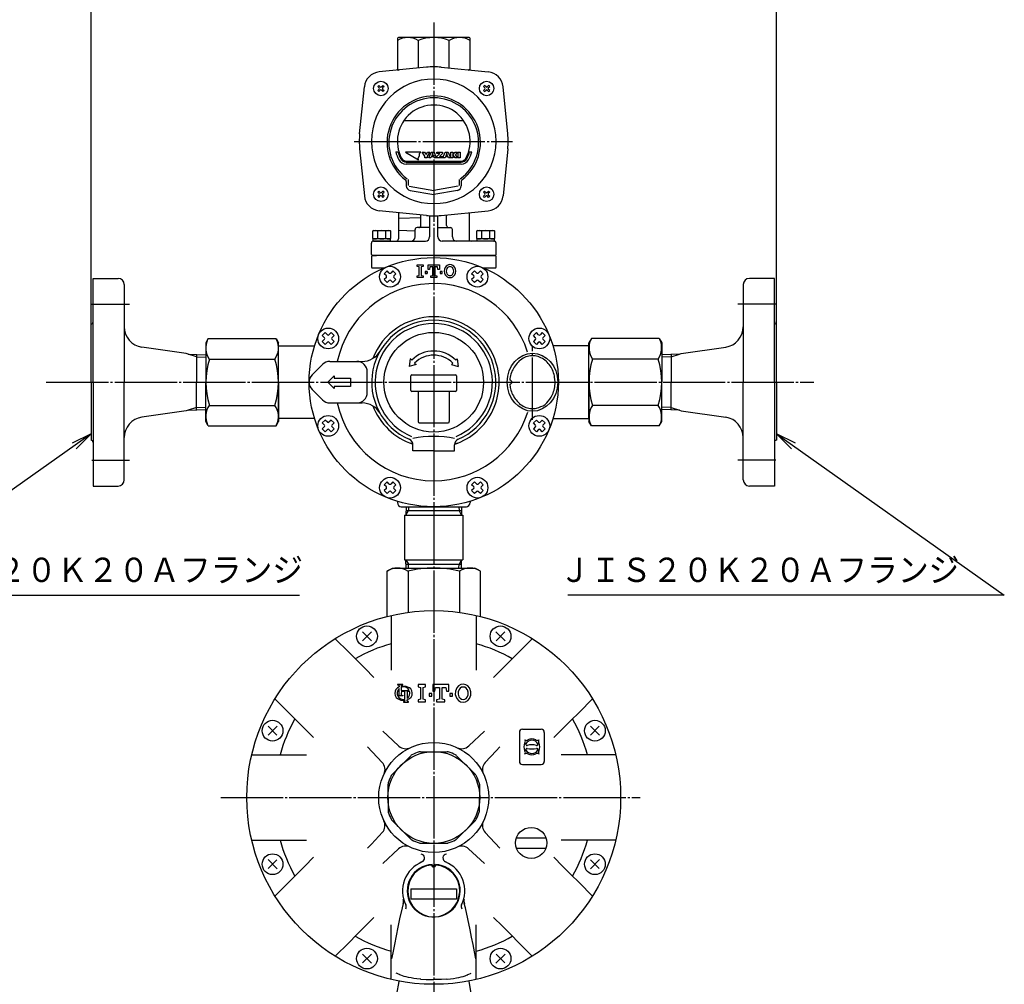
# Model space of a CAD drawing. Extents: x 311 to 1587, y 99 to 1330.
# Drawn here: x 782 to 1256, y 631 to 1096 of the extents above; entities that cross this region are included whole.
import ezdxf
from ezdxf.enums import TextEntityAlignment as Align

# ---------------------------------------------------------------- set-up
doc = ezdxf.new("R2010")
doc.units = 0
doc.linetypes.add('EXLTYPE2', pattern=[33, 30, -1, 1, -1])
doc.layers.get('0').update_dxf_attribs({"linetype": 'CONTINUOUS'})
doc.layers.add('LAY-1', color=2, linetype='CONTINUOUS')
doc.layers.add('LAY-5', color=1, linetype='CONTINUOUS')
doc.styles.add('EXCADSTD', font='monotxt', dxfattribs={"bigfont": 'extfont'})

# ---------------------------------------------------------------- blocks, each defined once
blk = doc.blocks.new('SYM-1')
at = {"color": 2, "linetype": 'CONTINUOUS'}
blk.add_circle((0, 0), 1, dxfattribs=at)

msp = doc.modelspace()

# ---------------------------------------------------------------- linework, layer by layer
at = {"layer": 'LAY-1', "color": 1, "linetype": 'EXLTYPE2'}
for p, q in [((981.62, 1094.6), (981.62, 367.74)), ((943.3, 1037.33), (1019.5, 1037.33)), ((816.97, 958.83), (835.12, 958.83)), ((1146.27, 958.83), (1128.12, 958.83)), ((1029.18, 903.26), (1029.18, 938.28)), ((795.02, 921.33), (1164.62, 921.33)), ((816.97, 883.83), (835.12, 883.83)), ((1146.27, 883.83), (1128.12, 883.83)), ((879.05, 721.33), (1080.97, 721.33))]:
    msp.add_line(p, q, dxfattribs=at)
at = {"layer": 'LAY-1', "color": 2, "linetype": 'CONTINUOUS'}
for p, q in [((964.12, 1086.83), (964.12, 1071.52)), ((998.62, 1087.33), (964.62, 1087.33)), ((974.12, 1085.83), (974.12, 1072.59)), ((989.12, 1072.59), (989.12, 1085.83)), ((999.12, 1071.52), (999.12, 1086.83)), ((978.07, 1073), (955.37, 1070.75)), ((985.17, 1073), (1007.87, 1070.75)), ((945.95, 1040.88), (948.21, 1063.58)), ((954.65, 1063.75), (955.2, 1064.3)), ((955.34, 1063.06), (954.65, 1063.75)), ((954.65, 1061.82), (955.34, 1062.51)), ((955.2, 1064.3), (955.89, 1063.61)), ((955.89, 1061.96), (955.2, 1061.27)), ((956.44, 1063.61), (957.13, 1064.3)), ((957.13, 1061.27), (956.44, 1061.96)), ((957.68, 1063.75), (956.99, 1063.06)), ((956.99, 1062.51), (957.68, 1061.82)), ((957.13, 1064.3), (957.68, 1063.75)), ((1006.12, 1064.3), (1005.57, 1063.75)), ((1005.57, 1063.75), (1006.25, 1063.06)), ((1006.25, 1062.51), (1005.57, 1061.82)), ((1006.8, 1063.61), (1006.12, 1064.3)), ((1006.12, 1061.27), (1006.8, 1061.96)), ((1008.04, 1064.3), (1007.35, 1063.61)), ((1007.35, 1061.96), (1008.04, 1061.27)), ((1007.9, 1063.06), (1008.59, 1063.75)), ((1008.59, 1061.82), (1007.9, 1062.51)), ((1008.59, 1063.75), (1008.04, 1064.3)), ((1017.3, 1040.88), (1015.04, 1063.58)), ((955.2, 1061.27), (954.65, 1061.82)), ((957.68, 1061.82), (957.13, 1061.27)), ((1005.57, 1061.82), (1006.12, 1061.27)), ((1008.04, 1061.27), (1008.59, 1061.82)), ((967.26, 1047.33), (995.98, 1047.33)), ((945.95, 1033.78), (948.21, 1011.08)), ((1017.3, 1033.78), (1015.04, 1011.08)), ((963.29, 1032.33), (964.33, 1032.33)), ((968, 1032.13), (974.35, 1028.46)), ((975.33, 1032.13), (968, 1032.13)), ((974.13, 1029.3), (974.72, 1030.33)), ((974.35, 1028.46), (974.13, 1029.3)), ((974.72, 1031.52), (975.33, 1032.13)), ((974.72, 1030.33), (974.72, 1031.52)), ((977.41, 1030.26), (976.07, 1032.13)), ((976.07, 1032.13), (977.19, 1032.13)), ((977.19, 1032.13), (977.9, 1030.99)), ((977.41, 1029.31), (977.41, 1030.26)), ((978.39, 1029.31), (977.41, 1029.31)), ((977.9, 1030.99), (978.62, 1032.13)), ((979.74, 1032.13), (978.39, 1030.26)), ((978.39, 1030.26), (978.39, 1029.31)), ((978.62, 1032.13), (979.74, 1032.13)), ((979.28, 1029.31), (980.36, 1032.13)), ((980.26, 1029.31), (979.28, 1029.31)), ((980.43, 1029.79), (980.26, 1029.31)), ((980.36, 1032.13), (981.77, 1032.13)), ((981.7, 1029.79), (980.43, 1029.79)), ((981.07, 1031.57), (980.64, 1030.38)), ((980.64, 1030.38), (981.49, 1030.38)), ((981.49, 1030.38), (981.07, 1031.57)), ((981.87, 1029.31), (981.7, 1029.79)), ((981.77, 1032.13), (982.86, 1029.31)), ((982.86, 1029.31), (981.87, 1029.31)), ((983.02, 1029.94), (984.59, 1031.48)), ((983.02, 1029.31), (983.02, 1029.94)), ((985.9, 1029.31), (983.02, 1029.31)), ((983.04, 1031.48), (983.04, 1032.13)), ((983.04, 1032.13), (985.9, 1032.13)), ((984.59, 1031.48), (983.04, 1031.48)), ((985.9, 1031.5), (984.38, 1029.97)), ((984.38, 1029.97), (985.9, 1029.97)), ((985.9, 1032.13), (985.9, 1031.5)), ((985.9, 1029.97), (985.9, 1029.31)), ((986.08, 1029.31), (987.17, 1032.13)), ((987.07, 1029.31), (986.08, 1029.31)), ((987.24, 1029.79), (987.07, 1029.31)), ((987.17, 1032.13), (988.58, 1032.13)), ((988.5, 1029.79), (987.24, 1029.79)), ((987.87, 1031.57), (987.44, 1030.38)), ((987.44, 1030.38), (988.3, 1030.38)), ((988.3, 1030.38), (987.87, 1031.57)), ((988.68, 1029.31), (988.5, 1029.79)), ((988.58, 1032.13), (989.66, 1029.31)), ((989.66, 1029.31), (988.68, 1029.31)), ((989.9, 1032.13), (990.87, 1032.13)), ((989.9, 1029.31), (989.9, 1032.13)), ((990.87, 1029.31), (989.9, 1029.31)), ((990.87, 1032.13), (990.87, 1029.31)), ((990.87, 1030.77), (991.94, 1032.13)), ((991.98, 1029.31), (990.87, 1030.77)), ((993.07, 1032.13), (991.93, 1030.77)), ((991.93, 1030.77), (993.14, 1029.31)), ((991.94, 1032.13), (993.07, 1032.13)), ((993.14, 1029.31), (991.98, 1029.31)), ((993.43, 1029.31), (993.43, 1032.13)), ((993.43, 1032.13), (994.4, 1032.13)), ((994.4, 1029.31), (993.43, 1029.31)), ((994.4, 1032.13), (994.4, 1029.31)), ((998.91, 1032.33), (999.95, 1032.33)), ((968.36, 1027.83), (994.89, 1027.83)), ((968.36, 1027.33), (994.89, 1027.33)), ((994.89, 1026.33), (968.36, 1026.33)), ((968.42, 1017.97), (968.42, 1015.86)), ((969.31, 1018.93), (969.31, 1016.01)), ((969.87, 1015.67), (981.62, 1013.6)), ((993.38, 1015.67), (981.62, 1013.6)), ((993.94, 1018.93), (993.94, 1016.01)), ((994.82, 1017.97), (994.82, 1015.86)), ((955.2, 1013.39), (954.65, 1012.84)), ((954.65, 1012.84), (955.34, 1012.15)), ((955.34, 1011.6), (954.65, 1010.91)), ((954.65, 1010.91), (955.2, 1010.36)), ((955.89, 1012.7), (955.2, 1013.39)), ((955.2, 1010.36), (955.89, 1011.05)), ((957.13, 1013.39), (956.44, 1012.7)), ((956.44, 1011.05), (957.13, 1010.36)), ((956.99, 1012.15), (957.68, 1012.84)), ((957.68, 1010.91), (956.99, 1011.6)), ((957.68, 1012.84), (957.13, 1013.39)), ((957.13, 1010.36), (957.68, 1010.91)), ((970.24, 1013.7), (981.62, 1011.69)), ((993, 1013.7), (981.62, 1011.69)), ((1005.57, 1012.84), (1006.12, 1013.39)), ((1006.25, 1012.15), (1005.57, 1012.84)), ((1005.57, 1010.91), (1006.25, 1011.6)), ((1006.12, 1010.36), (1005.57, 1010.91)), ((1006.12, 1013.39), (1006.8, 1012.7)), ((1006.8, 1011.05), (1006.12, 1010.36)), ((1007.35, 1012.7), (1008.04, 1013.39)), ((1008.04, 1010.36), (1007.35, 1011.05)), ((1008.59, 1012.84), (1007.9, 1012.15)), ((1007.9, 1011.6), (1008.59, 1010.91)), ((1008.04, 1013.39), (1008.59, 1012.84)), ((1008.59, 1010.91), (1008.04, 1010.36)), ((978.07, 1001.66), (955.37, 1003.91)), ((964.62, 1002.99), (964.62, 990.33)), ((964.62, 1000.33), (975.42, 1000.71)), ((975.42, 996.83), (975.42, 1001.94)), ((979.62, 1001.54), (979.62, 991.33)), ((983.62, 991.33), (983.62, 1001.54)), ((985.17, 1001.66), (1007.87, 1003.91)), ((987.82, 996.83), (987.82, 1001.94)), ((998.62, 1002.99), (998.62, 990.33)), ((979.62, 995.83), (973.62, 995.83)), ((983.62, 995.83), (989.62, 995.83)), ((952.62, 994.33), (952.37, 994.19)), ((952.37, 990.47), (952.37, 994.19)), ((952.62, 994.33), (960.62, 994.33)), ((954.62, 994.19), (954.62, 990.47)), ((958.62, 990.47), (958.62, 994.19)), ((960.62, 994.33), (960.87, 994.19)), ((960.87, 994.19), (960.87, 990.47)), ((972.62, 994.05), (964.62, 994.33)), ((972.62, 991.33), (972.62, 994.83)), ((990.62, 991.33), (990.62, 994.83)), ((1002.62, 994.33), (1002.37, 994.19)), ((1002.37, 990.47), (1002.37, 994.19)), ((1002.62, 994.33), (1010.62, 994.33)), ((1004.62, 994.19), (1004.62, 990.47)), ((1008.62, 990.47), (1008.62, 994.19)), ((1010.62, 994.33), (1010.87, 994.19)), ((1010.87, 994.19), (1010.87, 990.47)), ((951.62, 982.83), (951.62, 988.33)), ((952.62, 990.33), (952.37, 990.47)), ((960.87, 990.33), (952.37, 990.33)), ((952.37, 990.33), (952.37, 989.33)), ((960.87, 989.33), (952.37, 989.33)), ((952.62, 989.33), (977.62, 989.33)), ((960.62, 990.33), (960.87, 990.47)), ((960.87, 989.33), (960.87, 990.33)), ((1010.62, 989.33), (985.62, 989.33)), ((1002.62, 990.33), (1002.37, 990.47)), ((1010.87, 990.33), (1002.37, 990.33)), ((1002.37, 990.33), (1002.37, 989.33)), ((1002.62, 989.33), (1002.37, 989.33)), ((1010.62, 989.33), (1002.37, 989.33)), ((1010.62, 990.33), (1010.87, 990.47)), ((1010.62, 989.33), (1010.87, 989.33)), ((1010.87, 989.33), (1010.87, 990.33)), ((1011.62, 982.83), (1011.62, 988.33)), ((951.62, 982.33), (954.08, 982.33)), ((951.62, 981.83), (951.62, 976.83)), ((1011.12, 982.33), (952.12, 982.33)), ((1011.12, 982.33), (952.12, 982.33)), ((1011.12, 982.33), (952.12, 982.33)), ((981.62, 982.33), (952.12, 982.33)), ((981.62, 982.33), (1011.12, 982.33)), ((1011.62, 976.83), (1011.62, 981.83)), ((952.12, 976.33), (957.64, 976.33)), ((959.16, 974.97), (957.75, 973.56)), ((958.81, 972.5), (957.75, 973.56)), ((960.22, 973.91), (959.16, 974.97)), ((961.99, 974.97), (960.93, 973.91)), ((963.4, 973.56), (961.99, 974.97)), ((963.4, 973.56), (962.34, 972.5)), ((1001.26, 974.97), (999.84, 973.56)), ((1000.9, 972.5), (999.84, 973.56)), ((1002.32, 973.91), (1001.26, 974.97)), ((1004.08, 974.97), (1003.02, 973.91)), ((1005.5, 973.56), (1004.08, 974.97)), ((1005.5, 973.56), (1004.44, 972.5)), ((1005.6, 976.33), (1011.12, 976.33)), ((817.62, 921.33), (817.62, 971.33)), ((817.62, 971.33), (829.62, 971.33)), ((832.62, 968.33), (832.62, 921.33)), ((958.81, 971.79), (957.75, 970.73)), ((957.75, 970.73), (959.16, 969.31)), ((960.22, 970.38), (959.16, 969.31)), ((961.99, 969.31), (960.93, 970.38)), ((961.99, 969.31), (963.4, 970.73)), ((963.4, 970.73), (962.34, 971.79)), ((1000.9, 971.79), (999.84, 970.73)), ((999.84, 970.73), (1001.26, 969.31)), ((1002.32, 970.38), (1001.26, 969.31)), ((1004.08, 969.31), (1003.02, 970.38)), ((1004.08, 969.31), (1005.5, 970.73)), ((1005.5, 970.73), (1004.44, 971.79)), ((1130.62, 968.33), (1130.62, 921.33)), ((1145.62, 971.33), (1133.62, 971.33)), ((1145.62, 921.33), (1145.62, 971.33)), ((816.62, 921.33), (816.62, 949.33)), ((1146.62, 921.33), (1146.62, 949.33)), ((929.39, 945.21), (927.98, 943.79)), ((929.04, 942.73), (927.98, 943.79)), ((930.46, 944.15), (929.39, 945.21)), ((932.22, 945.21), (931.16, 944.15)), ((933.64, 943.79), (932.22, 945.21)), ((933.64, 943.79), (932.58, 942.73)), ((1031.02, 945.21), (1029.61, 943.79)), ((1030.67, 942.73), (1029.61, 943.79)), ((1032.08, 944.15), (1031.02, 945.21)), ((1033.85, 945.21), (1032.79, 944.15)), ((1035.26, 943.79), (1033.85, 945.21)), ((1035.26, 943.79), (1034.2, 942.73)), ((873.03, 942.33), (871.87, 940.33)), ((871.87, 940.33), (871.87, 921.33)), ((873.03, 942.33), (905.7, 942.33)), ((905.7, 942.33), (906.87, 940.29)), ((906.87, 921.33), (906.87, 940.29)), ((906.87, 903.83), (906.87, 938.83)), ((906.87, 938.83), (924.23, 938.83)), ((929.04, 942.02), (927.98, 940.96)), ((927.98, 940.96), (929.39, 939.55)), ((930.46, 940.61), (929.39, 939.55)), ((932.22, 939.55), (931.16, 940.61)), ((932.22, 939.55), (933.64, 940.96)), ((933.64, 940.96), (932.58, 942.02)), ((1030.67, 942.02), (1029.61, 940.96)), ((1029.61, 940.96), (1031.02, 939.55)), ((1032.08, 940.61), (1031.02, 939.55)), ((1033.85, 939.55), (1032.79, 940.61)), ((1033.85, 939.55), (1035.26, 940.96)), ((1035.26, 940.96), (1034.2, 942.02)), ((1056.37, 938.83), (1039.01, 938.83)), ((1057.55, 942.33), (1056.37, 940.29)), ((1056.37, 921.33), (1056.37, 940.29)), ((1056.37, 903.83), (1056.37, 938.83)), ((1090.22, 942.33), (1057.55, 942.33)), ((1090.22, 942.33), (1091.37, 940.33)), ((1091.37, 940.33), (1091.37, 921.33)), ((862.41, 935.09), (841.06, 938.16)), ((863.32, 934.8), (862.41, 935.09)), ((863.32, 934.8), (871.87, 934.53)), ((867.37, 934.68), (867.37, 921.33)), ((1099.92, 934.8), (1091.37, 934.53)), ((1095.87, 934.68), (1095.87, 921.33)), ((1099.92, 934.8), (1100.83, 935.09)), ((1100.83, 935.09), (1122.19, 938.16)), ((873.57, 932.49), (905.18, 932.49)), ((923.09, 924.87), (928.09, 929.87)), ((931.62, 931.33), (947.13, 931.33)), ((970.31, 932.64), (969.87, 928.84)), ((973.14, 929.82), (969.87, 928.84)), ((971.02, 931.94), (970.31, 932.64)), ((972.43, 930.52), (973.14, 929.82)), ((990.11, 929.82), (990.81, 930.52)), ((990.11, 929.82), (993.37, 928.84)), ((992.23, 931.94), (992.94, 932.64)), ((992.94, 932.64), (993.37, 928.84)), ((1089.68, 932.49), (1058.07, 932.49)), ((949.62, 916.33), (949.62, 926.33)), ((971.12, 924.83), (992.12, 924.83)), ((816.62, 921.33), (816.62, 893.33)), ((817.62, 921.33), (817.62, 871.33)), ((832.62, 874.33), (832.62, 921.33)), ((867.37, 907.98), (867.37, 921.33)), ((871.87, 902.33), (871.87, 921.33)), ((906.87, 921.33), (906.87, 902.37)), ((930.62, 921.33), (933.62, 924.33)), ((933.62, 918.33), (930.62, 921.33)), ((933.62, 924.33), (933.62, 923.33)), ((933.62, 923.33), (941.62, 923.33)), ((941.62, 923.33), (941.62, 919.33)), ((970.62, 917.33), (970.62, 924.33)), ((992.62, 924.33), (992.62, 917.33)), ((1056.37, 921.33), (1056.37, 902.37)), ((1091.37, 902.33), (1091.37, 921.33)), ((1095.87, 907.98), (1095.87, 921.33)), ((1130.62, 874.33), (1130.62, 921.33)), ((1145.62, 921.33), (1145.62, 871.33)), ((1146.62, 921.33), (1146.62, 893.33)), ((923.09, 917.79), (928.09, 912.79)), ((933.62, 919.33), (933.62, 918.33)), ((941.62, 919.33), (933.62, 919.33)), ((992.12, 916.83), (971.12, 916.83)), ((974.12, 916.83), (974.12, 902.33)), ((989.12, 916.83), (989.12, 902.33)), ((931.62, 911.33), (947.13, 911.33)), ((862.41, 907.57), (841.06, 904.5)), ((863.32, 907.86), (862.41, 907.57)), ((863.32, 907.86), (871.87, 908.13)), ((873.57, 910.17), (905.18, 910.17)), ((1089.68, 910.17), (1058.07, 910.17)), ((1099.92, 907.86), (1091.37, 908.13)), ((1099.92, 907.86), (1100.83, 907.57)), ((1100.83, 907.57), (1122.19, 904.5)), ((873.03, 900.33), (871.87, 902.33)), ((905.7, 900.33), (906.87, 902.37)), ((924.23, 903.83), (906.87, 903.83)), ((929.39, 903.11), (927.98, 901.7)), ((929.04, 900.64), (927.98, 901.7)), ((930.46, 902.05), (929.39, 903.11)), ((932.22, 903.11), (931.16, 902.05)), ((933.64, 901.7), (932.22, 903.11)), ((933.64, 901.7), (932.58, 900.64)), ((974.62, 901.83), (988.62, 901.83)), ((1031.02, 903.11), (1029.61, 901.7)), ((1030.67, 900.64), (1029.61, 901.7)), ((1032.08, 902.05), (1031.02, 903.11)), ((1033.85, 903.11), (1032.79, 902.05)), ((1035.26, 901.7), (1033.85, 903.11)), ((1035.26, 901.7), (1034.2, 900.64)), ((1039.01, 903.83), (1056.37, 903.83)), ((1057.55, 900.33), (1056.37, 902.37)), ((1090.22, 900.33), (1091.37, 902.33)), ((873.03, 900.33), (905.7, 900.33)), ((929.04, 899.93), (927.98, 898.87)), ((927.98, 898.87), (929.39, 897.45)), ((930.46, 898.51), (929.39, 897.45)), ((932.22, 897.45), (931.16, 898.51)), ((932.22, 897.45), (933.64, 898.87)), ((933.64, 898.87), (932.58, 899.93)), ((1030.67, 899.93), (1029.61, 898.87)), ((1029.61, 898.87), (1031.02, 897.45)), ((1032.08, 898.51), (1031.02, 897.45)), ((1033.85, 897.45), (1032.79, 898.51)), ((1033.85, 897.45), (1035.26, 898.87)), ((1035.26, 898.87), (1034.2, 899.93)), ((1090.22, 900.33), (1057.55, 900.33)), ((971.62, 888.33), (971.62, 891.14)), ((981.62, 888.33), (971.62, 888.33)), ((981.62, 888.33), (991.62, 888.33)), ((991.62, 888.33), (991.62, 891.14)), ((959.16, 873.35), (957.75, 871.93)), ((960.22, 872.28), (959.16, 873.35)), ((961.99, 873.35), (960.93, 872.28)), ((963.4, 871.93), (961.99, 873.35)), ((1001.26, 873.35), (999.84, 871.93)), ((1002.32, 872.28), (1001.26, 873.35)), ((1004.08, 873.35), (1003.02, 872.28)), ((1005.5, 871.93), (1004.08, 873.35)), ((817.62, 871.33), (829.62, 871.33)), ((958.81, 870.87), (957.75, 871.93)), ((958.81, 870.16), (957.75, 869.1)), ((957.75, 869.1), (959.16, 867.69)), ((960.22, 868.75), (959.16, 867.69)), ((961.99, 867.69), (960.93, 868.75)), ((961.99, 867.69), (963.4, 869.1)), ((963.4, 871.93), (962.34, 870.87)), ((963.4, 869.1), (962.34, 870.16)), ((1000.9, 870.87), (999.84, 871.93)), ((1000.9, 870.16), (999.84, 869.1)), ((999.84, 869.1), (1001.26, 867.69)), ((1002.32, 868.75), (1001.26, 867.69)), ((1004.08, 867.69), (1003.02, 868.75)), ((1004.08, 867.69), (1005.5, 869.1)), ((1005.5, 871.93), (1004.44, 870.87)), ((1005.5, 869.1), (1004.44, 870.16)), ((1145.62, 871.33), (1133.62, 871.33)), ((964.12, 863.94), (964.12, 863.33)), ((999.12, 863.94), (999.12, 863.33)), ((965.87, 861.33), (978.62, 861.33)), ((965.87, 861.33), (981.62, 861.33)), ((966.12, 861.33), (978.62, 861.33)), ((968.32, 861.33), (968.2, 857.33)), ((968.27, 859.46), (981.62, 859.46)), ((981.62, 861.33), (997.12, 861.33)), ((981.62, 859.46), (994.98, 859.46)), ((984.62, 861.33), (997.37, 861.33)), ((984.62, 861.33), (997.37, 861.33)), ((994.92, 861.33), (995.05, 857.33)), ((967.62, 857.33), (967.62, 835.83)), ((967.62, 857.33), (981.62, 857.33)), ((981.62, 857.33), (995.62, 857.33)), ((995.62, 857.33), (995.62, 835.83)), ((967.62, 835.83), (981.62, 835.83)), ((968.32, 831.83), (968.2, 835.83)), ((981.62, 835.83), (995.62, 835.83)), ((994.92, 831.83), (995.05, 835.83)), ((959.12, 830.27), (961.83, 831.83)), ((959.12, 808.47), (959.12, 830.27)), ((961.83, 831.83), (1001.42, 831.83)), ((968.27, 833.7), (981.62, 833.7)), ((969.23, 830.27), (969.23, 810.47)), ((981.62, 833.7), (994.98, 833.7)), ((994.02, 830.27), (994.02, 810.47)), ((1004.12, 830.27), (1001.42, 831.83)), ((1004.12, 808.47), (1004.12, 830.27)), ((1024.37, 754.18), (1033.37, 754.18)), ((998.52, 746.14), (1006.06, 753.18)), ((1022.87, 752.68), (1022.87, 738.68)), ((1034.87, 752.68), (1034.87, 738.68)), ((956.81, 738.23), (949.78, 745.77)), ((1029.47, 746.68), (1028.33, 746.68)), ((961.54, 732.36), (970.59, 741.41)), ((975.22, 743.33), (988.03, 743.33)), ((992.65, 741.41), (1001.71, 732.36)), ((1024.37, 737.18), (1033.37, 737.18)), ((959.62, 721.33), (959.62, 727.73)), ((1003.62, 727.73), (1003.62, 721.33)), ((959.62, 721.33), (959.62, 714.93)), ((1003.62, 714.93), (1003.62, 721.33)), ((961.54, 710.3), (970.59, 701.25)), ((992.65, 701.25), (1001.71, 710.3)), ((1006.43, 704.43), (1013.47, 696.89)), ((1021.49, 701.9), (1035.63, 701.9)), ((975.22, 699.33), (988.03, 699.33)), ((964.73, 696.52), (957.19, 689.48)), ((1021.49, 696.9), (1035.63, 696.9)), ((970.59, 669.94), (971.52, 668.55)), ((991.73, 668.55), (992.66, 669.94)), ((964.74, 632.7), (960.27, 607.36)), ((998.5, 632.7), (1002.97, 607.36))]:
    msp.add_line(p, q, dxfattribs=at)
at = {"layer": 'LAY-1', "color": 1, "linetype": 'CONTINUOUS'}
for p, q in [((867.37, 933.51), (863.32, 934.8)), ((1095.87, 933.51), (1099.92, 934.8)), ((867.37, 933.51), (871.87, 933.37)), ((1095.87, 933.51), (1091.37, 933.37)), ((867.37, 909.15), (863.32, 907.86)), ((867.37, 909.15), (871.87, 909.29)), ((1095.87, 909.15), (1091.37, 909.29)), ((1095.87, 909.15), (1099.92, 907.86)), ((968.2, 857.33), (969.43, 859.46)), ((969.49, 861.33), (969.43, 859.46)), ((993.76, 861.33), (993.82, 859.46)), ((995.05, 857.33), (993.82, 859.46)), ((968.2, 835.83), (969.43, 833.7)), ((995.05, 835.83), (993.82, 833.7)), ((969.49, 831.83), (969.43, 833.7)), ((993.76, 831.83), (993.82, 833.7)), ((947.28, 796.74), (951.67, 801.13)), ((947.36, 801.06), (951.6, 796.81)), ((1015.96, 796.74), (1011.57, 801.13)), ((1015.89, 801.06), (1011.65, 796.81)), ((901.82, 751.28), (906.21, 755.67)), ((901.9, 755.6), (906.14, 751.35)), ((1061.42, 751.28), (1057.03, 755.67)), ((1061.35, 755.6), (1057.11, 751.35)), ((901.82, 691.38), (906.21, 686.99)), ((901.9, 687.06), (906.14, 691.31)), ((1061.42, 691.38), (1057.03, 686.99)), ((1061.35, 687.06), (1057.11, 691.31)), ((970.62, 677.33), (992.62, 677.33)), ((970.62, 677.33), (970.62, 672.33)), ((992.62, 677.33), (992.62, 672.33)), ((992.62, 672.33), (970.62, 672.33)), ((947.28, 645.92), (951.67, 641.53)), ((947.36, 641.6), (951.6, 645.85)), ((1015.96, 645.92), (1011.57, 641.53)), ((1015.89, 641.6), (1011.65, 645.85))]:
    msp.add_line(p, q, dxfattribs=at)
at = {"layer": 'LAY-1', "color": 3, "linetype": 'CONTINUOUS'}
for p, q in [((964.19, 775.52), (964.71, 775.39)), ((964.95, 774.55), (964.2, 774.12)), ((966.22, 775.39), (966.74, 775.52)), ((974.17, 774.68), (975.25, 774.35)), ((976.58, 774.35), (977.65, 774.68)), ((982.21, 772.52), (982.54, 774.35)), ((982.54, 774.35), (984.36, 774.35)), ((987.51, 774.35), (987.84, 772.52)), ((964.2, 770.51), (964.71, 770.64)), ((966.09, 772.12), (965.97, 771.53)), ((966.22, 770.64), (966.74, 770.51)), ((968.77, 768.34), (969.95, 768.94)), ((975.25, 768.71), (974.17, 768.38)), ((977.65, 768.38), (976.58, 768.71)), ((980.72, 771.36), (979.39, 771.36)), ((984.36, 768.71), (983.03, 768.38)), ((987.01, 768.38), (985.68, 768.71)), ((967.48, 767.64), (966.99, 767.54)), ((969.53, 767.54), (969.04, 767.64)), ((983.03, 767.39), (987.01, 767.39))]:
    msp.add_line(p, q, dxfattribs=at)
at = {"layer": 'LAY-1', "color": 2, "linetype": 'CONTINUOUS', "flags": 128}
for points in [[(973.58, 971.83), (973.58, 972.55), (974.54, 972.79), (974.54, 976.87), (973.58, 977.11), (973.58, 977.83), (976.46, 977.83), (976.46, 977.11), (975.5, 976.87), (975.5, 972.79), (976.46, 972.55), (976.46, 971.83), (973.58, 971.83)], [(980.18, 972.55), (981.14, 972.79), (981.14, 976.87), (979.82, 976.87), (979.58, 975.55), (978.86, 975.55), (978.86, 977.83), (984.38, 977.83), (984.38, 975.55), (983.66, 975.55), (983.42, 976.87), (982.1, 976.87), (982.1, 972.79), (983.06, 972.55), (983.06, 971.83), (980.18, 971.83), (980.18, 972.55)], [(978.5, 974.71), (978.5, 973.75), (978.5, 974.71), (977.54, 974.71), (977.54, 973.75), (978.5, 973.75)], [(985.7, 973.75), (985.7, 974.71), (984.74, 974.71), (984.74, 973.75), (985.7, 973.75)], [(1018.26, 920.33), (1018.45, 918.85)], [(1040.06, 921.33), (1039.98, 922.86)], [(961.12, 808.96), (961.12, 799.76), (961.12, 794.26), (961.12, 788.55), (961.12, 782.62)], [(1002.12, 808.96), (1002.12, 799.76), (1002.12, 794.26), (1002.12, 788.55), (1002.12, 782.62)], [(934.15, 797.79), (940.66, 791.28), (944.55, 787.4), (948.58, 783.36), (952.78, 779.16)], [(1029.09, 797.79), (1022.58, 791.28), (1018.7, 787.4), (1014.66, 783.36), (1010.46, 779.16)], [(905.16, 768.8), (911.67, 762.29), (915.55, 758.41), (919.59, 754.37), (923.79, 750.17)], [(1058.08, 768.8), (1051.58, 762.29), (1047.69, 758.41), (1043.65, 754.37), (1039.45, 750.17)], [(957.19, 753.18), (957.21, 753.16), (959.13, 751.37), (964.85, 746.03)], [(1013.47, 745.77), (1013.45, 745.74), (1011.67, 743.82), (1006.32, 738.1)], [(893.99, 741.83), (903.19, 741.83), (908.69, 741.83), (914.4, 741.83), (920.34, 741.83)], [(1069.26, 741.83), (1060.05, 741.83), (1054.56, 741.83), (1048.84, 741.83), (1042.91, 741.83)], [(949.78, 696.89), (949.8, 696.92), (951.58, 698.84), (956.93, 704.56)], [(893.99, 700.83), (903.19, 700.83), (908.69, 700.83), (914.4, 700.83), (920.34, 700.83)], [(1069.26, 700.83), (1060.05, 700.83), (1054.56, 700.83), (1048.84, 700.83), (1042.91, 700.83)], [(905.16, 673.86), (911.67, 680.37), (915.55, 684.25), (919.59, 688.29), (923.79, 692.49)], [(1006.06, 689.48), (1006.04, 689.51), (1004.11, 691.29), (998.39, 696.63)], [(1058.08, 673.86), (1051.58, 680.37), (1047.69, 684.25), (1043.65, 688.29), (1039.45, 692.49)], [(966.89, 670.32), (966.37, 668.23), (965.18, 662.93)], [(971.52, 668.55), (972.34, 667.59), (972.5, 667.43)], [(990.75, 667.43), (991.56, 668.35), (991.73, 668.55)], [(998.07, 662.93), (996.88, 668.23), (996.35, 670.32)], [(990.75, 667.43), (989.81, 666.55), (988.73, 665.74), (987.35, 664.94), (985.8, 664.28), (984.09, 663.82), (982.27, 663.6), (980.71, 663.61), (979.17, 663.82), (977.79, 664.17), (976.51, 664.65), (974.84, 665.53), (973.41, 666.58), (972.5, 667.43)], [(934.15, 644.87), (940.66, 651.38), (944.55, 655.26), (948.58, 659.3), (952.78, 663.5)], [(961.12, 633.7), (961.12, 642.9), (961.12, 648.4), (961.12, 654.11), (961.12, 660.04)], [(965.18, 662.93), (964.33, 658.78), (963.52, 654.68), (962.71, 650.57), (961.92, 646.55), (961.35, 643.65)], [(1001.9, 643.65), (1001.23, 647), (1000.56, 650.44), (999.86, 654), (999.15, 657.61), (998.07, 662.93)], [(1002.12, 633.7), (1002.12, 642.9), (1002.12, 648.4), (1002.12, 654.11), (1002.12, 660.04)], [(1029.09, 644.87), (1022.58, 651.38), (1018.7, 655.26), (1014.66, 659.3), (1010.46, 663.5)], [(964.73, 636.17), (964, 636.5), (963.53, 636.67)], [(965.28, 635.9), (965.14, 635.98), (964.71, 636.18)], [(975.4, 633.84), (975.08, 633.87), (973.55, 634.03), (972.09, 634.21), (970.74, 634.42), (969.49, 634.65), (968.39, 634.89), (967.42, 635.13), (966.55, 635.39), (965.8, 635.67), (965.3, 635.9)], [(987.85, 633.84), (988.16, 633.87), (989.69, 634.03), (991.15, 634.21), (992.51, 634.42), (993.75, 634.65), (994.86, 634.89), (995.83, 635.13), (996.7, 635.39), (997.45, 635.67), (997.94, 635.9)], [(997.97, 635.9), (998.11, 635.98), (998.53, 636.18)], [(998.51, 636.17), (999.25, 636.5), (999.72, 636.67)], [(975.36, 633.86), (977.92, 633.68), (980.66, 633.6), (981.62, 633.6)], [(987.88, 633.86), (985.32, 633.68), (982.59, 633.6), (981.62, 633.6)]]:
    msp.add_lwpolyline(points, dxfattribs=at)
at = {"layer": 'LAY-1', "color": 3, "linetype": 'CONTINUOUS', "flags": 128}
for points in [[(964.2, 774.12), (963.44, 773.39), (962.97, 772.45), (962.84, 771.41), (963.06, 770.37), (963.61, 769.47), (964.2, 768.94)], [(964.95, 773.73), (964.35, 772.9), (964.05, 771.92), (964.09, 770.9), (964.2, 770.51)], [(964.19, 775.77), (964.19, 775.66), (964.19, 775.52)], [(966.74, 775.77), (964.5, 775.77), (964.19, 775.77)], [(964.71, 775.39), (964.83, 775.31), (964.91, 775.2), (964.95, 775.06), (964.95, 775.01)], [(964.95, 775.01), (964.95, 774.8), (964.95, 774.55)], [(964.95, 771.02), (964.95, 773.41), (964.95, 773.73)], [(965.97, 775.01), (966, 775.15), (966.07, 775.27), (966.17, 775.37), (966.22, 775.39)], [(965.97, 774.89), (965.97, 774.97), (965.97, 775.01)], [(969.95, 774.12), (968.4, 774.83), (966.7, 775), (965.97, 774.89)], [(969.85, 772.8), (969.27, 773.65), (968.44, 774.26), (967.46, 774.56), (966.43, 774.51), (965.97, 774.38)], [(965.97, 774.38), (965.97, 774.01), (965.97, 772.8)], [(965.97, 772.8), (966.46, 772.8), (969.85, 772.8)], [(966.74, 775.52), (966.74, 775.66), (966.74, 775.77)], [(969.95, 768.94), (970.71, 769.67), (971.18, 770.61), (971.31, 771.66), (971.09, 772.69), (970.54, 773.59), (969.95, 774.12)], [(974.17, 775.67), (974.17, 775.45), (974.17, 774.68)], [(977.65, 775.67), (974.61, 775.67), (974.17, 775.67)], [(975.25, 774.35), (975.25, 773.59), (975.25, 768.71)], [(976.58, 768.71), (976.58, 773.59), (976.58, 774.35)], [(977.65, 774.68), (977.65, 775.45), (977.65, 775.67)], [(981.21, 775.67), (981.21, 775.28), (981.21, 772.52)], [(988.83, 775.67), (982.16, 775.67), (981.21, 775.67)], [(984.36, 774.35), (984.36, 773.59), (984.36, 768.71)], [(985.68, 774.35), (985.91, 774.35), (987.51, 774.35)], [(985.68, 768.71), (985.68, 773.59), (985.68, 774.35)], [(988.83, 772.52), (988.83, 775.27), (988.83, 775.67)], [(992.67, 774.09), (992.07, 772.52), (992.01, 770.85), (992.52, 769.25), (992.67, 768.97)], [(998.9, 774.09), (998.1, 775.01), (997.04, 775.61), (995.84, 775.84), (994.64, 775.65), (993.56, 775.08), (992.67, 774.09)], [(993.81, 773.4), (993.36, 772.25), (993.33, 771.03), (993.7, 769.85), (993.81, 769.66)], [(997.76, 773.4), (997.25, 773.99), (996.58, 774.37), (995.82, 774.51), (995.05, 774.39), (994.37, 774.03), (993.81, 773.4)], [(997.76, 769.66), (998.21, 770.81), (998.25, 772.04), (997.87, 773.21), (997.76, 773.4)], [(998.9, 768.97), (999.51, 770.54), (999.56, 772.21), (999.05, 773.81), (998.9, 774.09)], [(964.2, 768.94), (965.75, 768.23), (967.45, 768.06), (967.75, 768.1)], [(966.74, 770.26), (964.61, 770.26), (964.3, 770.26)], [(964.3, 770.26), (964.88, 769.41), (965.71, 768.8), (966.7, 768.5), (967.75, 768.55)], [(964.71, 770.64), (964.83, 770.72), (964.91, 770.83), (964.95, 770.97), (964.95, 771.02)], [(965.97, 771.53), (965.97, 771.3), (965.97, 771.02)], [(965.97, 771.02), (966, 770.88), (966.07, 770.76), (966.17, 770.66), (966.22, 770.64)], [(966.48, 772.38), (966.34, 772.35), (966.22, 772.29), (966.12, 772.18), (966.09, 772.12)], [(967.75, 772.38), (966.79, 772.38), (966.48, 772.38)], [(966.74, 770.51), (966.74, 770.37), (966.74, 770.26)], [(967.75, 768.03), (967.73, 767.89), (967.66, 767.77), (967.55, 767.67), (967.48, 767.64)], [(967.75, 768.55), (967.75, 771.9), (967.75, 772.38)], [(967.75, 768.1), (967.75, 768.05), (967.75, 768.03)], [(968.77, 772.38), (968.77, 771.96), (968.77, 768.99)], [(969.67, 772.38), (968.99, 772.38), (968.77, 772.38)], [(968.77, 768.99), (969.51, 769.69), (969.98, 770.6), (970.13, 771.62), (970.09, 772.02)], [(968.77, 768.03), (968.77, 768.18), (968.77, 768.34)], [(969.04, 767.64), (968.92, 767.71), (968.83, 767.82), (968.78, 767.95), (968.77, 768.03)], [(970.09, 772.02), (970.04, 772.16), (969.95, 772.27), (969.83, 772.35), (969.69, 772.38), (969.67, 772.38)], [(974.17, 768.38), (974.17, 768.13), (974.17, 767.39)], [(977.65, 767.39), (977.65, 768.13), (977.65, 768.38)], [(979.39, 771.36), (979.39, 771.02), (979.39, 770.04)], [(979.39, 770.04), (979.56, 770.04), (980.72, 770.04)], [(980.72, 770.04), (980.72, 771.02), (980.72, 771.36)], [(981.21, 772.52), (981.46, 772.52), (982.21, 772.52)], [(983.03, 768.38), (983.03, 768.13), (983.03, 767.39)], [(987.01, 767.39), (987.01, 768.13), (987.01, 768.38)], [(987.84, 772.52), (988.08, 772.52), (988.83, 772.52)], [(990.65, 771.36), (989.66, 771.36), (989.33, 771.36)], [(989.33, 771.36), (989.33, 771.02), (989.33, 770.04)], [(989.33, 770.04), (989.66, 770.04), (990.65, 770.04)], [(990.65, 770.04), (990.65, 771.02), (990.65, 771.36)], [(992.67, 768.97), (993.47, 768.05), (994.53, 767.45), (995.73, 767.22), (996.93, 767.41), (998, 767.98), (998.9, 768.97)], [(993.81, 769.66), (994.32, 769.07), (994.99, 768.69), (995.75, 768.55), (996.52, 768.67), (997.2, 769.03), (997.76, 769.66)], [(966.99, 767.54), (966.99, 767.41), (966.99, 767.29)], [(966.99, 767.29), (967.3, 767.29), (969.53, 767.29)], [(969.53, 767.29), (969.53, 767.41), (969.53, 767.54)], [(974.17, 767.39), (974.61, 767.39), (977.65, 767.39)]]:
    msp.add_lwpolyline(points, dxfattribs=at)
at = {"layer": 'LAY-1', "color": 2, "linetype": 'CONTINUOUS'}
for centre, radius in [((956.17, 1062.79), 3.5), ((1007.08, 1062.79), 3.5), ((956.17, 1011.87), 3.5), ((1007.08, 1011.87), 3.5), ((981.62, 921.33), 60), ((960.57, 972.14), 5), ((1002.67, 972.14), 5), ((930.81, 942.38), 5), ((981.62, 921.33), 24), ((1032.44, 942.38), 5), ((930.81, 900.28), 5), ((1032.44, 900.28), 5), ((960.57, 870.52), 5), ((1002.67, 870.52), 5), ((981.62, 721.33), 90), ((981.62, 721.33), 26.5), ((981.62, 721.33), 22.12), ((1028.56, 699.4), 7.5)]:
    msp.add_circle(centre, radius, dxfattribs=at)
at = {"layer": 'LAY-1', "color": 1, "linetype": 'CONTINUOUS'}
for centre in [(949.48, 798.94), (1013.77, 798.94), (904.02, 753.48), (1059.23, 753.48), (904.02, 689.18), (1059.23, 689.18), (949.48, 643.72), (1013.77, 643.72)]:
    msp.add_circle(centre, 5, dxfattribs=at)
at = {"layer": 'LAY-1', "color": 2, "linetype": 'CONTINUOUS'}
for centre, radius, start, end in [((969.12, 1078.25), 9.08, 56.6015, 123.3985), ((964.62, 1086.83), 0.5, 90, 180), ((981.62, 1067.83), 19.5, 67.3801, 112.6199), ((994.12, 1078.25), 9.08, 56.6015, 123.3985), ((998.62, 1086.83), 0.5, 0, 90), ((969.12, 1077.58), 7.25, 226.3972, 235.3319), ((981.62, 1037.33), 35.85, 84.3207, 95.6793), ((994.12, 1077.58), 7.25, 304.6681, 313.6028), ((956.17, 1062.79), 8, 95.6793, 174.3207), ((981.62, 1037.33), 30, 90, 270), ((981.62, 1037.33), 30, 270, 90), ((1007.08, 1062.79), 8, 5.6793, 84.3207), ((955.07, 1062.79), 0.389, 315, 45), ((956.17, 1063.89), 0.389, 225, 315), ((956.17, 1061.69), 0.389, 45, 135), ((957.27, 1062.79), 0.389, 135, 225), ((1005.98, 1062.79), 0.389, 315, 45), ((1007.08, 1063.89), 0.389, 225, 315), ((1007.08, 1061.69), 0.389, 45, 135), ((1008.18, 1062.79), 0.389, 135, 225), ((981.62, 1036.69), 22.5, 307.1753, 232.8247), ((981.62, 1036.69), 21.62, 90, 233.687), ((981.62, 1036.69), 21.62, 306.313, 90), ((981.62, 1037.33), 17.5, 332.1819, 207.8181), ((981.62, 1037.33), 35.85, 174.3207, 185.6793), ((981.62, 1037.33), 35.85, 354.3207, 5.6793), ((981.62, 1037.33), 19, 195.2575, 207.8181), ((981.62, 1037.33), 18, 196.1276, 207.8181), ((968.36, 1030.33), 3, 207.8181, 270), ((968.36, 1030.33), 2.5, 207.8181, 270), ((994.89, 1030.33), 2.5, 270, 332.1819), ((994.89, 1030.33), 3, 270, 332.1819), ((981.62, 1037.33), 18, 332.1819, 343.8724), ((981.62, 1037.33), 19, 332.1819, 344.7425), ((968.36, 1030.33), 4, 207.8181, 270), ((994.89, 1030.33), 4, 270, 332.1819), ((967.42, 1017.97), 1, 0, 52.8247), ((970.62, 1015.86), 2.2, 180, 260), ((992.62, 1015.86), 2.2, 280, 0), ((992.62, 1015.86), 2.2, 280, 0), ((995.82, 1017.97), 1, 127.1753, 180), ((956.17, 1011.87), 8, 185.6793, 264.3207), ((955.07, 1011.87), 0.389, 315, 45), ((956.17, 1012.97), 0.389, 225, 315), ((956.17, 1010.77), 0.389, 45, 135), ((957.27, 1011.87), 0.389, 135, 225), ((1005.98, 1011.87), 0.389, 315, 45), ((1007.08, 1012.97), 0.389, 225, 315), ((1007.08, 1010.77), 0.389, 45, 135), ((1008.18, 1011.87), 0.389, 135, 225), ((1007.08, 1011.87), 8, 275.6793, 354.3207), ((981.62, 1037.33), 35.85, 264.3207, 275.6793), ((973.62, 994.83), 1, 90, 180), ((974.42, 996.83), 1, 270, 0), ((988.82, 996.83), 1, 180, 270), ((989.62, 994.83), 1, 0, 90), ((953.5, 989.87), 4.46, 75.3778, 104.6222), ((956.62, 980.4), 13.93, 81.7444, 98.2556), ((959.75, 989.87), 4.46, 75.3778, 104.6222), ((970.62, 991.33), 2, 270, 0), ((977.62, 991.33), 2, 270, 0), ((985.62, 991.33), 2, 180, 270), ((992.62, 991.33), 2, 180, 270), ((1003.5, 989.87), 4.46, 75.3778, 104.6222), ((1006.62, 980.4), 13.93, 81.7444, 98.2556), ((1009.75, 989.87), 4.46, 75.3778, 104.6222), ((952.62, 988.33), 1, 90, 180), ((953.5, 994.79), 4.46, 255.3778, 284.6222), ((956.62, 1004.26), 13.93, 261.7444, 278.2556), ((959.75, 994.79), 4.46, 255.3778, 284.6222), ((963.62, 990.33), 1, 270, 0), ((999.62, 990.33), 1, 180, 270), ((1003.5, 994.79), 4.46, 255.3778, 284.6222), ((1006.62, 1004.26), 13.93, 261.7444, 278.2556), ((1009.75, 994.79), 4.46, 255.3778, 284.6222), ((1010.62, 988.33), 1, 0, 90), ((952.12, 982.83), 0.5, 180, 270), ((952.12, 981.83), 0.5, 90, 180), ((952.12, 981.83), 0.5, 90, 180), ((952.12, 981.83), 0.5, 90, 180), ((1011.12, 982.83), 0.5, 270, 0), ((1011.12, 981.83), 0.5, 0, 90), ((1011.12, 981.83), 0.5, 0, 90), ((1011.12, 981.83), 0.5, 0, 90), ((952.12, 976.83), 0.5, 180, 270), ((990.26, 974.83), 3.6, 150, 210), ((989.42, 975.31), 2.64, 30, 150), ((989.42, 975.31), 1.68, 30, 150), ((988.59, 974.83), 3.6, 330, 30), ((1011.12, 976.83), 0.5, 270, 0), ((958.45, 972.14), 0.5, 315, 45), ((960.57, 974.26), 0.5, 225, 315), ((962.7, 972.14), 0.5, 135, 225), ((989.42, 974.35), 2.64, 210, 330), ((990.26, 974.83), 2.64, 150, 210), ((989.42, 974.35), 1.68, 210, 330), ((988.59, 974.83), 2.64, 330, 30), ((1000.55, 972.14), 0.5, 315, 45), ((1002.67, 974.26), 0.5, 225, 315), ((1004.79, 972.14), 0.5, 135, 225), ((829.62, 968.33), 3, 0, 90), ((981.62, 921.33), 47.5, 17.8214, 167.8468), ((960.57, 970.02), 0.5, 45, 135), ((1002.67, 970.02), 0.5, 45, 135), ((1133.62, 968.33), 3, 90, 180), ((816.62, 950.33), 1, 270, 0), ((981.62, 921.33), 29.87, 293.2973, 246.7027), ((981.62, 921.33), 31.5, 20.8648, 158.7485), ((981.62, 921.33), 28.23, 292.3655, 247.6345), ((1146.62, 950.33), 1, 180, 270), ((842.62, 948.04), 10, 180, 260.9937), ((930.81, 944.5), 0.5, 225, 315), ((1032.44, 944.5), 0.5, 225, 315), ((1120.62, 948.04), 10, 279.0063, 0), ((881.27, 937.88), 9.4, 154.9644, 214.9644), ((897.47, 937.88), 9.4, 325.0356, 25.0356), ((928.69, 942.38), 0.5, 315, 45), ((930.81, 940.26), 0.5, 45, 135), ((932.93, 942.38), 0.5, 135, 225), ((1030.31, 942.38), 0.5, 315, 45), ((1032.44, 940.26), 0.5, 45, 135), ((1034.56, 942.38), 0.5, 135, 225), ((1065.77, 937.88), 9.4, 154.9644, 214.9644), ((1081.97, 937.88), 9.4, 325.0356, 25.0356), ((947.13, 941.33), 10, 270, 329.8917), ((981.62, 921.33), 15, 45, 135), ((981.62, 921.33), 13, 45, 135), ((1031.73, 915.95), 18.43, 101.0643, 110.2927), ((1028.63, 915.1), 18.93, 82.2917, 91.2991), ((909.44, 921.33), 37.56, 162.7123, 197.2877), ((869.31, 921.33), 37.56, 342.7123, 17.2877), ((931.62, 926.33), 5, 90, 135), ((944.62, 926.33), 5, 0, 90), ((981.62, 921.33), 31.5, 288.5433, 20.8648), ((1043.62, 914.72), 27.1, 147.4861, 153.9107), ((1039.12, 914.8), 23.38, 134.1971, 141.7358), ((1034.14, 917.2), 18.28, 118.7745, 128.2386), ((1024.85, 913.47), 21.35, 64.845, 72.8054), ((1020.78, 913.3), 23.52, 48.754, 55.9969), ((1016.17, 913.67), 26.54, 34.2687, 40.7177), ((1093.94, 921.33), 37.56, 162.7123, 197.2877), ((1053.81, 921.33), 37.56, 342.7123, 17.2877), ((926.62, 921.33), 5, 135, 225), ((971.12, 924.33), 0.5, 90, 180), ((992.12, 924.33), 0.5, 0, 90), ((1044.38, 917.66), 26.66, 160.3232, 166.6625), ((1012.45, 915.42), 28.84, 21.1938, 27.2074), ((1011.17, 918.31), 29.16, 8.9707, 14.9804), ((1031.68, 921.41), 13.45, 169.7334, 176.0792), ((1018.23, 921.33), 1, 271.9892, 87.7912), ((1011.96, 924.18), 28.36, 344.9348, 351.114), ((1025.3, 921.34), 14.76, 354.0061, 359.9633), ((944.62, 916.33), 5, 270, 0), ((971.12, 917.33), 0.5, 180, 270), ((992.12, 917.33), 0.5, 270, 0), ((1045.83, 925.43), 28.17, 193.5071, 199.5065), ((1043.45, 927.85), 26.91, 206.0657, 212.5368), ((1015.53, 925.85), 25.47, 332.3935, 339.2051), ((931.62, 916.33), 5, 225, 270), ((981.62, 921.33), 47.5, 192.1532, 270), ((947.13, 901.33), 10, 30.1083, 90), ((1042.72, 931.09), 28.2, 218.9095, 225.157), ((1037.98, 931.25), 25.22, 233.0638, 239.9224), ((1025.78, 926.79), 18.79, 286.6501, 300.1339), ((1019.49, 926.44), 22.36, 314.6866, 326.3354), ((881.27, 904.78), 9.4, 145.0356, 205.0356), ((897.47, 904.78), 9.4, 334.9644, 34.9644), ((981.62, 921.33), 31.5, 201.2515, 251.4567), ((981.62, 921.33), 47.5, 270, 342.2798), ((1032.2, 928.38), 20.16, 250.1035, 258.5387), ((1028.7, 926.17), 17.55, 268.345, 278.0636), ((1065.77, 904.78), 9.4, 145.0356, 205.0356), ((1081.97, 904.78), 9.4, 334.9644, 34.9644), ((842.62, 894.62), 10, 99.0063, 180), ((930.81, 902.4), 0.5, 225, 315), ((974.62, 902.33), 0.5, 180, 270), ((988.62, 902.33), 0.5, 270, 0), ((1032.44, 902.4), 0.5, 225, 315), ((1120.62, 894.62), 10, 0, 80.9937), ((928.69, 900.28), 0.5, 315, 45), ((930.81, 898.16), 0.5, 45, 135), ((932.93, 900.28), 0.5, 135, 225), ((1030.31, 900.28), 0.5, 315, 45), ((1032.44, 898.16), 0.5, 45, 135), ((1034.56, 900.28), 0.5, 135, 225), ((816.62, 892.33), 1, 0, 90), ((968.62, 891.14), 3, 0, 66.7027), ((968.62, 887.22), 5, 53.147, 69.1352), ((981.62, 843.63), 51.59, 78.8233, 101.1767), ((994.62, 891.14), 3, 113.2973, 180), ((994.62, 887.22), 5, 110.8648, 126.853), ((1146.62, 892.33), 1, 90, 180), ((829.62, 874.33), 3, 270, 0), ((1133.62, 874.33), 3, 180, 270), ((958.45, 870.52), 0.5, 315, 45), ((960.57, 872.64), 0.5, 225, 315), ((960.57, 868.4), 0.5, 45, 135), ((962.7, 870.52), 0.5, 135, 225), ((1000.55, 870.52), 0.5, 315, 45), ((1002.67, 872.64), 0.5, 225, 315), ((1002.67, 868.4), 0.5, 45, 135), ((1004.79, 870.52), 0.5, 135, 225), ((966.12, 863.33), 2, 180, 270), ((997.12, 863.33), 2, 270, 0), ((964.17, 822.88), 8.95, 55.6158, 124.3842), ((981.62, 781.89), 49.94, 75.6272, 104.3728), ((999.07, 822.88), 8.95, 55.6158, 124.3842), ((981.62, 721.33), 76.8, 105.4815, 119.5185), ((981.62, 721.33), 76.8, 60.4815, 74.5185), ((981.62, 721.33), 76.8, 150.4815, 164.5185), ((981.62, 721.33), 76.8, 15.4815, 29.5185), ((1024.37, 752.68), 1.5, 90, 180), ((1033.37, 752.68), 1.5, 0, 90), ((1026.25, 750.1), 1.29, 231.9697, 300.632), ((1024.44, 748.3), 1.29, 329.368, 38.0303), ((1028.87, 745.68), 3.86, 59.368, 120.632), ((1031.49, 750.1), 1.29, 239.368, 308.0303), ((1033.3, 748.3), 1.29, 141.9697, 210.632), ((968.14, 749.8), 5, 228.9667, 295.3467), ((995.11, 749.8), 5, 244.6519, 313.0147), ((1028.87, 745.68), 3.86, 149.368, 210.632), ((1026.45, 746.9), 0.5, 153.0965, 282.9255), ((1026.45, 744.45), 0.5, 77.0745, 206.9035), ((1028.87, 745.68), 3.21, 26.9035, 153.0965), ((1028.87, 736.37), 10.3, 77.0745, 102.9255), ((1028.87, 754.98), 10.3, 257.0745, 282.9255), ((1031.28, 746.9), 0.5, 257.0745, 26.9035), ((1031.28, 744.45), 0.5, 333.0965, 102.9255), ((1028.87, 745.68), 3.86, 329.368, 30.632), ((972.01, 740), 2, 117.2472, 135), ((981.62, 721.33), 23, 107.7528, 117.2472), ((975.22, 741.33), 2, 90, 107.7528), ((988.03, 741.33), 2, 72.2472, 90), ((981.62, 721.33), 23, 62.7528, 72.2472), ((991.24, 740), 2, 45, 62.7528), ((1024.44, 743.05), 1.29, 321.9697, 30.632), ((1026.25, 741.25), 1.29, 59.368, 128.0303), ((1028.87, 745.68), 3.21, 206.9035, 333.0965), ((1028.87, 745.68), 3.86, 239.368, 300.632), ((1031.49, 741.25), 1.29, 51.9697, 120.632), ((1033.3, 743.05), 1.29, 149.368, 218.0303), ((953.16, 734.82), 5, 334.6519, 43.0147), ((1010.09, 734.82), 5, 138.9667, 205.3467), ((1024.37, 738.68), 1.5, 180, 270), ((1033.37, 738.68), 1.5, 270, 0), ((981.62, 721.33), 23, 152.7528, 162.2472), ((962.95, 730.94), 2, 135, 152.7528), ((1000.29, 730.94), 2, 27.2472, 45), ((981.62, 721.33), 23, 17.7528, 27.2472), ((961.62, 727.73), 2, 162.2472, 180), ((1001.62, 727.73), 2, 0, 17.7528), ((961.62, 714.93), 2, 180, 197.7528), ((981.62, 721.33), 23, 197.7528, 207.2472), ((981.62, 721.33), 23, 332.7528, 342.2472), ((1001.62, 714.93), 2, 342.2472, 0), ((953.15, 707.85), 5, 318.9667, 25.3467), ((962.95, 711.72), 2, 207.2472, 225), ((1000.29, 711.72), 2, 315, 332.7528), ((1010.09, 707.84), 5, 154.6519, 223.0147), ((981.62, 721.33), 76.8, 195.4815, 209.5185), ((968.14, 692.86), 5, 64.6519, 133.0147), ((972.01, 702.66), 2, 225, 242.7528), ((981.62, 721.33), 23, 242.7528, 252.2472), ((975.22, 701.33), 2, 252.2472, 270), ((988.03, 701.33), 2, 270, 287.7528), ((981.62, 721.33), 23, 287.7528, 297.2472), ((991.24, 702.66), 2, 297.2472, 315), ((995.11, 692.86), 5, 48.9667, 115.3467), ((981.62, 721.33), 76.8, 330.4815, 344.5185), ((975.2, 692.1), 2, 292.1495, 81.5574), ((988.04, 692.1), 2, 98.4426, 247.8505), ((981.62, 676.33), 15.03, 112.1495, 206.6776), ((981.62, 676.33), 12.75, 93.5956, 210.0679), ((981.62, 676.33), 12.5, 94.5849, 85.4151), ((981.62, 688.83), 1, 182.2924, 357.7076), ((981.62, 689.08), 0.8, 181.7978, 358.2022), ((981.62, 676.33), 12.75, 329.9321, 86.4044), ((981.62, 676.33), 15.03, 333.3224, 67.8505), ((966.41, 668.69), 2, 329.3848, 26.6776), ((996.84, 668.69), 2, 153.3224, 210.6152), ((981.62, 721.33), 76.8, 240.4815, 254.5185), ((981.62, 721.33), 76.8, 285.4815, 299.5185)]:
    msp.add_arc(centre, radius, start, end, dxfattribs=at)
for centre, major_axis, ratio, start_param, end_param in [((963.12, 671.18), (-3.82, -1.2), 0.887484, 2.560783, 3.103713), ((1000.13, 671.18), (-3.82, 1.2), 0.887484, 0.03788, 0.58081), ((965.73, 636.79), (-0.456, -0.89), 0.953583, 0.000514, 0.023437), ((997.51, 636.79), (0.456, -0.89), 0.953583, -0.023437, -0.000514)]:
    msp.add_ellipse(centre, major_axis=major_axis, ratio=ratio, start_param=start_param, end_param=end_param, dxfattribs=at)
at = {"layer": 'LAY-5', "color": 1, "linetype": 'CONTINUOUS'}
for p, q in [((816.62, 949.33), (816.62, 1102.5)), ((1146.62, 949.33), (1146.62, 1102.5)), ((816.62, 896.4), (807.5, 891.98)), ((809.42, 889.26), (816.62, 896.4)), ((1155.75, 891.98), (1146.62, 896.4)), ((1146.62, 896.4), (1153.82, 889.26))]:
    msp.add_line(p, q, dxfattribs=at)
at = {"layer": 'LAY-5', "color": 1, "linetype": 'CONTINUOUS', "flags": 128}
for points in [[(816.62, 896.4), (706.9, 818.7), (916.99, 818.7)], [(1146.62, 896.4), (1256.34, 818.7), (1046.25, 818.7)]]:
    msp.add_lwpolyline(points, dxfattribs=at)

# ---------------------------------------------------------------- block references
at = {"layer": 'LAY-1', "color": 0, "linetype": 'CONTINUOUS', "xscale": 12.12500000000001, "yscale": 14.00000000000001}
msp.add_blockref('SYM-1', (1029.18, 921.33), dxfattribs=at)

# ---------------------------------------------------------------- texts
at = {"layer": 'LAY-5', "color": 3, "linetype": 'CONTINUOUS', "style": 'EXCADSTD', "width": 1.49741}
for p, p2 in [((726.1, 825.11), (918.7, 825.11)), ((1042.14, 825.11), (1234.74, 825.11))]:
    msp.add_text('ＪＩＳ２０Ｋ２０Ａフランジ', height=11.6929, dxfattribs=at).set_placement(p, p2, align=Align.FIT)

doc.saveas('drawing.dxf')
